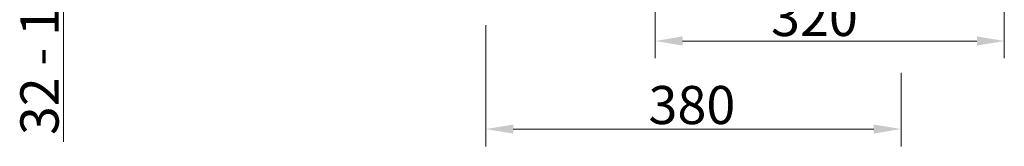
# Model space of a CAD drawing. Extents: x 7359 to 9949, y -1210 to 2048.
# Drawn here: x 8809 to 9710, y -205 to -89 of the extents above; entities that cross this region are included whole.
import ezdxf

# ---------------------------------------------------------------- set-up
doc = ezdxf.new("R2010")
doc.units = 0
doc.header["$LTSCALE"] = 5
doc.layers.add('SLD-0', color=7, linetype='Continuous')
doc.styles.add('Brunner 2014', font='arial.ttf', dxfattribs={"height": 35})
doc.dimstyles.new('Brunner 2014', dxfattribs={"dimscale": 5, "dimtxt": 35, "dimasz": 5, "dimexe": 3.175, "dimexo": 0, "dimgap": 0.762, "dimtad": 1, "dimdec": 0, "dimrnd": 1e-08, "dimtxsty": 'Brunner 2014', "dimcen": 0.09, "dimdle": 10, "dimclrd": 7, "dimclre": 7, "dimclrt": 7, "dimadec": 1, "dimazin": 2, "dimtfac": 0.666667, "dimtdec": 0, "dimtmove": 0, "dimatfit": 3, "dimldrblk": 'Filled-1', "dimfxl": 1, "dimtolj": 1, "dimlwd": 5, "dimlwe": 5, "dimarcsym": 0})

# ---------------------------------------------------------------- blocks, each defined once
blk = doc.blocks.new('*D94')
at = {"layer": 'Defpoints', "color": 0, "lineweight": 5, "transparency": 16777216}
for p in [(8849.27, 152.74), (9224.79, 152.74), (9207.8, 20.74)]:
    blk.add_point(p, dxfattribs=at)
at = {"layer": 'SLD-0', "color": 7, "linetype": 'Continuous', "lineweight": 5, "transparency": 16777216}
for p, q in [((9224.79, 152.74), (8833.4, 152.74)), ((8849.27, 127.74), (8849.27, 45.74)), ((9207.8, 20.74), (8833.4, 20.74)), ((8849.27, 20.74), (8849.27, -200.56))]:
    blk.add_line(p, q, dxfattribs=at)
at = {"layer": 'SLD-0', "color": 7, "lineweight": 5, "transparency": 16777216}
for points in [[(8845.11, 127.74), (8853.44, 127.74), (8849.27, 152.74)], [(8845.11, 45.74), (8853.44, 45.74), (8849.27, 20.74)]]:
    blk.add_solid(points, dxfattribs=at)
at = {"layer": 'SLD-0', "color": 7, "lineweight": 15, "transparency": 16777216, "insert": (8809.7, -109.25), "char_height": 35, "attachment_point": 2, "rotation": 90, "style": 'Brunner 2014'}
blk.add_mtext('\\A1;32 - 134', dxfattribs=at)
blk = doc.blocks.new('Filled-1')
at = {"color": 0}
for p, q in [((0, 0), (-1, 0.167)), ((-1, 0.167), (-1, -0.167)), ((-1, 0), (0, 0)), ((-1, -0.167), (0, 0))]:
    blk.add_line(p, q, dxfattribs=at)
at = {"color": 0, "flags": 128}
blk.add_lwpolyline([(-1, -0.167), (0, 0), (-1, 0.167), (-1, -0.167)], dxfattribs=at)
at = {"color": 0}
blk.add_solid([(-1, -0.167), (0, 0), (-1, 0.167), (-1, -0.167)], dxfattribs=at)
blk = doc.blocks.new('*D96')
at = {"layer": 'Defpoints', "color": 0, "lineweight": 5, "transparency": 16777216}
for p in [(9235.79, -93.57), (9615.79, -137.23), (9615.79, -188.96)]:
    blk.add_point(p, dxfattribs=at)
at = {"layer": 'SLD-0', "color": 7, "linetype": 'Continuous', "lineweight": 5, "transparency": 16777216}
for p, q in [((9235.79, -93.57), (9235.79, -204.84)), ((9615.79, -137.23), (9615.79, -204.84)), ((9260.79, -188.96), (9590.79, -188.96))]:
    blk.add_line(p, q, dxfattribs=at)
at = {"layer": 'SLD-0', "color": 7, "lineweight": 5, "transparency": 16777216}
for points in [[(9260.79, -184.8), (9260.79, -193.13), (9235.79, -188.96)], [(9590.79, -184.8), (9590.79, -193.13), (9615.79, -188.96)]]:
    blk.add_solid(points, dxfattribs=at)
at = {"layer": 'SLD-0', "color": 7, "lineweight": 15, "transparency": 16777216, "insert": (9424.34, -149.39), "char_height": 35, "attachment_point": 2, "style": 'Brunner 2014'}
blk.add_mtext('\\A1;380', dxfattribs=at)
blk = doc.blocks.new('*D100')
at = {"layer": 'Defpoints', "color": 0, "lineweight": 5, "transparency": 16777216}
for p in [(9710.29, 438.76), (9390.79, 165.24), (9710.29, -108.12)]:
    blk.add_point(p, dxfattribs=at)
at = {"layer": 'SLD-0', "color": 7, "linetype": 'Continuous', "lineweight": 5, "transparency": 16777216}
for p, q in [((9710.29, 438.76), (9710.29, -123.99)), ((9390.79, 165.24), (9390.79, -123.99)), ((9415.79, -108.12), (9685.29, -108.12))]:
    blk.add_line(p, q, dxfattribs=at)
at = {"layer": 'SLD-0', "color": 7, "lineweight": 5, "transparency": 16777216}
for points in [[(9415.79, -103.95), (9415.79, -112.28), (9390.79, -108.12)], [(9685.29, -103.95), (9685.29, -112.28), (9710.29, -108.12)]]:
    blk.add_solid(points, dxfattribs=at)
at = {"layer": 'SLD-0', "color": 5, "lineweight": 15, "transparency": 16777216, "insert": (9536.5, -68.54), "char_height": 35, "attachment_point": 2, "style": 'Brunner 2014'}
blk.add_mtext('\\A1;320', dxfattribs=at)
blk = doc.blocks.new('*D136')
at = {"layer": 'Defpoints', "color": 0, "lineweight": 5, "transparency": 16777216}
for p in [(9710.29, 438.76), (9390.79, 165.24), (9710.29, -108.12)]:
    blk.add_point(p, dxfattribs=at)
at = {"layer": 'SLD-0', "color": 7, "linetype": 'Continuous', "lineweight": 5, "transparency": 16777216}
for p, q in [((9710.29, 438.76), (9710.29, -123.99)), ((9390.79, 165.24), (9390.79, -123.99)), ((9415.79, -108.12), (9685.29, -108.12))]:
    blk.add_line(p, q, dxfattribs=at)
at = {"layer": 'SLD-0', "color": 7, "lineweight": 5, "transparency": 16777216}
for points in [[(9415.79, -103.95), (9415.79, -112.28), (9390.79, -108.12)], [(9685.29, -103.95), (9685.29, -112.28), (9710.29, -108.12)]]:
    blk.add_solid(points, dxfattribs=at)
at = {"layer": 'SLD-0', "color": 5, "lineweight": 15, "transparency": 16777216, "insert": (9536.5, -68.54), "char_height": 35, "attachment_point": 2, "style": 'Brunner 2014'}
blk.add_mtext('\\A1;320', dxfattribs=at)

msp = doc.modelspace()

# ---------------------------------------------------------------- dimensions: what is measured, and where the dimension line sits
at = {"layer": 'SLD-0', "lineweight": 15}
for picture in ['*D100', '*D136']:
    dim = msp.add_linear_dim(base=(9710.28648898, -108.11599362), p1=(9390.78648898, 165.24156936), p2=(9710.28648898, 438.76075984), dimstyle='Brunner 2014', override={"dimclrt": 5}, dxfattribs=at)
    dim.commit()
    dim.dimension.update_dxf_attribs({"geometry": picture, "text_midpoint": (9536.49778672, -108.11599362), "dimtype": 160})
dim = msp.add_linear_dim(base=(8849.27, 152.74), p1=(9207.8, 20.74), p2=(9224.79, 152.74), angle=90, text='32 - 134', dimstyle='Brunner 2014', dxfattribs=at)
dim.commit()
dim.dimension.update_dxf_attribs({"geometry": '*D94', "text_midpoint": (8849.27, -109.25), "dimtype": 160})
dim = msp.add_linear_dim(base=(9615.79, -188.96), p1=(9235.79, -93.57), p2=(9615.79, -137.23), dimstyle='Brunner 2014', dxfattribs=at)
dim.commit()
dim.dimension.update_dxf_attribs({"geometry": '*D96', "text_midpoint": (9424.34, -188.96), "dimtype": 160})

doc.saveas('drawing.dxf')
